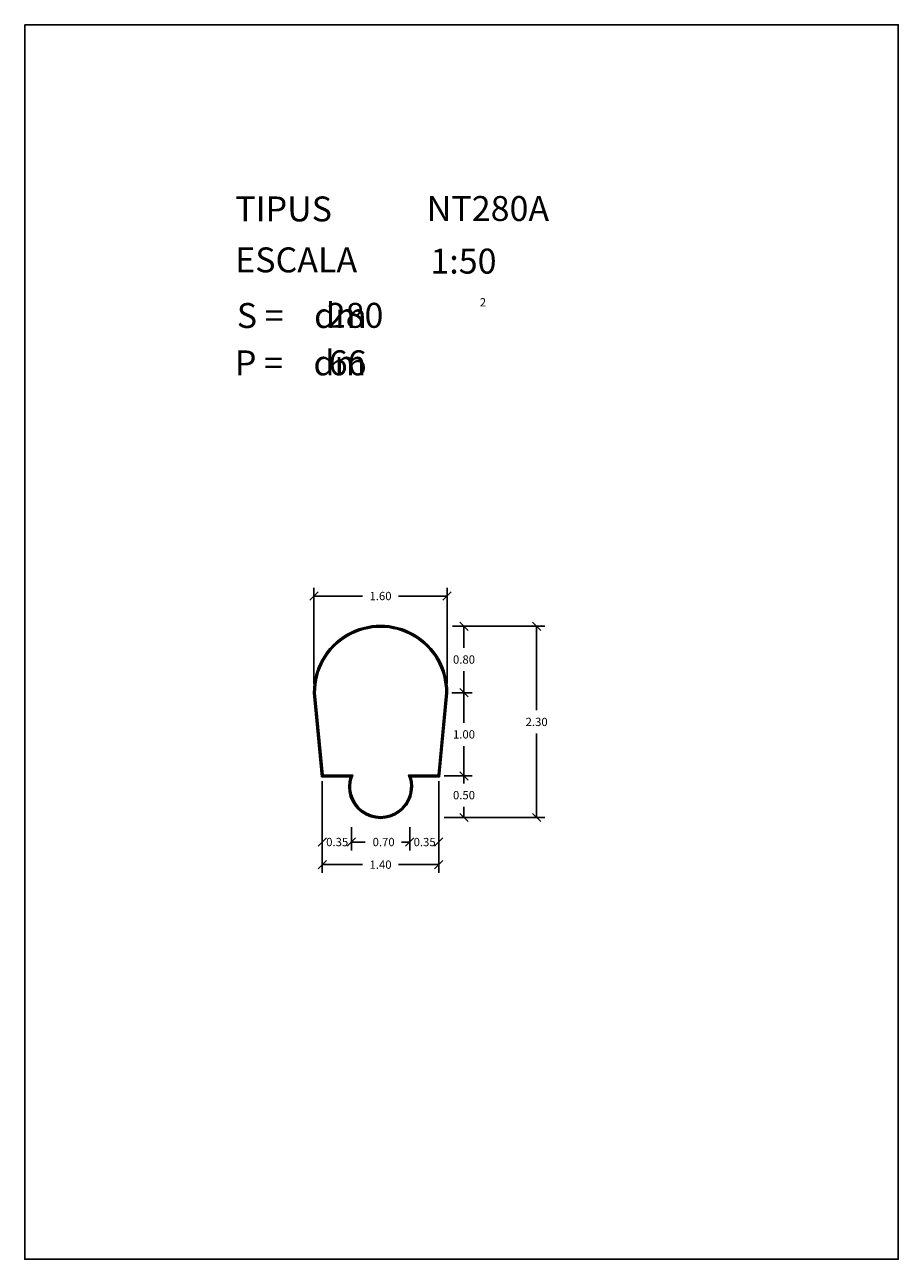
# Model space of a CAD drawing. Extents: x 281.4 to 291.9, y 29.9 to 44.7.
import ezdxf
from ezdxf.enums import TextEntityAlignment as Align

# ---------------------------------------------------------------- set-up
doc = ezdxf.new("R2010")
doc.units = 0
doc.header["$MEASUREMENT"] = 0
doc.layers.get('0').update_dxf_attribs({"linetype": 'CONTINUOUS'})
doc.layers.get('DEFPOINTS').update_dxf_attribs({"linetype": 'CONTINUOUS'})
doc.layers.add('NO_PRINT', color=7, linetype='CONTINUOUS')
doc.styles.add('ROMANC', font='ROMANC')
doc.dimstyles.get("Standard").update_dxf_attribs({"dimtxt": 0.1, "dimasz": 0.1, "dimexe": 0.1, "dimexo": 0.0625, "dimgap": 0.09, "dimtad": 0, "dimtih": 1, "dimtoh": 1, "dimzin": 0, "dimtxsty": 'STANDARD', "dimblk": 'OBLIQUE', "dimcen": 0.09, "dimazin": 3, "dimtfac": 1, "dimtix": 1, "dimtofl": 0, "dimtmove": 0, "dimatfit": 3, "dimtolj": 1, "dimtzin": 0})

# ---------------------------------------------------------------- blocks, each defined once
blk = doc.blocks.new('CARACTERISTIQUES')
at = {"style": 'ROMANC'}
for tag, p in [('NTXXY', (286.228, 42.386)), ('1:50', (286.272, 41.753)), ('XXX', (285.026, 41.101)), ('XX', (285.05, 40.53))]:
    blk.add_attdef(tag, p, '', height=0.3, dxfattribs=at)
blk.add_attdef('Xxxxxxxxxxxx', text='', height=0.3, dxfattribs=at).set_placement((291.168, 30.623), align=Align.RIGHT)
blk = doc.blocks.new('_OBLIQUE')
at = {"color": 0}
blk.add_line((-0.5, -0.5), (0.5, 0.5), dxfattribs=at)
blk = doc.blocks.new('*D9')
at = {"color": 0}
for p, q in [((286.436, 35.711), (286.776, 35.711)), ((286.676, 35.711), (286.676, 35.62)), ((286.436, 35.211), (286.776, 35.211)), ((286.676, 35.211), (286.676, 35.34))]:
    blk.add_line(p, q, dxfattribs=at)
at = {"layer": 'DEFPOINTS', "color": 0}
for p in [(286.373, 35.711), (286.676, 35.711), (286.373, 35.211)]:
    blk.add_point(p, dxfattribs=at)
at = {"color": 0, "xscale": 0.1, "yscale": 0.1, "zscale": 0.1}
for p, rotation in [((286.676, 35.711), 90), ((286.676, 35.211), 270)]:
    blk.add_blockref('_OBLIQUE', p, dxfattribs=dict(at, rotation=rotation))
at = {"color": 0, "insert": (286.676, 35.48), "char_height": 0.1, "attachment_point": 5}
blk.add_mtext('\\A1;0.50', dxfattribs=at)
blk = doc.blocks.new('*D10')
at = {"color": 0}
for p, q in [((286.531, 36.711), (286.776, 36.711)), ((286.676, 36.711), (286.676, 36.351)), ((286.676, 35.711), (286.676, 36.071)), ((286.436, 35.711), (286.776, 35.711))]:
    blk.add_line(p, q, dxfattribs=at)
at = {"layer": 'DEFPOINTS', "color": 0}
for p in [(286.468, 36.711), (286.676, 36.711), (286.373, 35.711)]:
    blk.add_point(p, dxfattribs=at)
at = {"color": 0, "xscale": 0.1, "yscale": 0.1, "zscale": 0.1}
for p, rotation in [((286.676, 36.711), 90), ((286.676, 35.711), 270)]:
    blk.add_blockref('_OBLIQUE', p, dxfattribs=dict(at, rotation=rotation))
at = {"color": 0, "insert": (286.676, 36.211), "char_height": 0.1, "attachment_point": 5}
blk.add_mtext('\\A1;1.00', dxfattribs=at)
blk = doc.blocks.new('*D11')
at = {"color": 0}
for p, q in [((286.536, 37.511), (287.649, 37.511)), ((287.549, 37.511), (287.549, 36.501)), ((287.549, 35.211), (287.549, 36.221)), ((286.739, 35.211), (287.649, 35.211))]:
    blk.add_line(p, q, dxfattribs=at)
at = {"layer": 'DEFPOINTS', "color": 0}
for p in [(286.473, 37.511), (287.549, 37.511), (286.676, 35.211)]:
    blk.add_point(p, dxfattribs=at)
at = {"color": 0, "xscale": 0.1, "yscale": 0.1, "zscale": 0.1}
for p, rotation in [((287.549, 37.511), 90), ((287.549, 35.211), 270)]:
    blk.add_blockref('_OBLIQUE', p, dxfattribs=dict(at, rotation=rotation))
at = {"color": 0, "insert": (287.549, 36.361), "char_height": 0.1, "attachment_point": 5}
blk.add_mtext('\\A1;2.30', dxfattribs=at)
blk = doc.blocks.new('*D14')
at = {"color": 0}
for p, q in [((285.323, 35.096), (285.323, 34.816)), ((286.023, 35.096), (286.023, 34.816)), ((285.323, 34.916), (285.487, 34.916)), ((286.023, 34.916), (285.934, 34.916))]:
    blk.add_line(p, q, dxfattribs=at)
at = {"layer": 'DEFPOINTS', "color": 0}
for p in [(285.323, 35.159), (286.023, 35.159), (286.023, 34.916)]:
    blk.add_point(p, dxfattribs=at)
at = {"color": 0, "xscale": 0.1, "yscale": 0.1, "zscale": 0.1, "rotation": 180}
blk.add_blockref('_OBLIQUE', (285.323, 34.916), dxfattribs=at)
at = {"color": 0, "xscale": 0.1, "yscale": 0.1, "zscale": 0.1}
blk.add_blockref('_OBLIQUE', (286.023, 34.916), dxfattribs=at)
at = {"color": 0, "insert": (285.71, 34.916), "char_height": 0.1, "attachment_point": 5}
blk.add_mtext('\\A1;0.70', dxfattribs=at)
blk = doc.blocks.new('*D15')
at = {"color": 0}
for p, q in [((284.873, 36.824), (284.873, 37.975)), ((284.873, 37.875), (285.458, 37.875)), ((286.473, 37.875), (285.888, 37.875)), ((286.473, 36.824), (286.473, 37.975))]:
    blk.add_line(p, q, dxfattribs=at)
at = {"layer": 'DEFPOINTS', "color": 0}
for p in [(286.473, 37.875), (284.873, 36.761), (286.473, 36.761)]:
    blk.add_point(p, dxfattribs=at)
at = {"color": 0, "xscale": 0.1, "yscale": 0.1, "zscale": 0.1, "rotation": 180}
blk.add_blockref('_OBLIQUE', (284.873, 37.875), dxfattribs=at)
at = {"color": 0, "xscale": 0.1, "yscale": 0.1, "zscale": 0.1}
blk.add_blockref('_OBLIQUE', (286.473, 37.875), dxfattribs=at)
at = {"color": 0, "insert": (285.673, 37.875), "char_height": 0.1, "attachment_point": 5}
blk.add_mtext('\\A1;1.60', dxfattribs=at)
blk = doc.blocks.new('*D18')
at = {"color": 0}
for p, q in [((284.973, 35.649), (284.973, 34.544)), ((286.373, 35.649), (286.373, 34.544)), ((284.973, 34.644), (285.458, 34.644)), ((286.373, 34.644), (285.888, 34.644))]:
    blk.add_line(p, q, dxfattribs=at)
at = {"layer": 'DEFPOINTS', "color": 0}
for p in [(284.973, 35.711), (286.373, 35.711), (286.373, 34.644)]:
    blk.add_point(p, dxfattribs=at)
at = {"color": 0, "xscale": 0.1, "yscale": 0.1, "zscale": 0.1, "rotation": 180}
blk.add_blockref('_OBLIQUE', (284.973, 34.644), dxfattribs=at)
at = {"color": 0, "xscale": 0.1, "yscale": 0.1, "zscale": 0.1}
blk.add_blockref('_OBLIQUE', (286.373, 34.644), dxfattribs=at)
at = {"color": 0, "insert": (285.673, 34.644), "char_height": 0.1, "attachment_point": 5}
blk.add_mtext('\\A1;1.40', dxfattribs=at)
blk = doc.blocks.new('*D19')
at = {"color": 0}
for p, q in [((286.536, 37.511), (286.776, 37.511)), ((286.676, 37.511), (286.676, 37.251)), ((286.676, 36.711), (286.676, 36.971)), ((286.531, 36.711), (286.776, 36.711))]:
    blk.add_line(p, q, dxfattribs=at)
at = {"layer": 'DEFPOINTS', "color": 0}
for p in [(286.473, 37.511), (286.676, 37.511), (286.468, 36.711)]:
    blk.add_point(p, dxfattribs=at)
at = {"color": 0, "xscale": 0.1, "yscale": 0.1, "zscale": 0.1}
for p, rotation in [((286.676, 37.511), 90), ((286.676, 36.711), 270)]:
    blk.add_blockref('_OBLIQUE', p, dxfattribs=dict(at, rotation=rotation))
at = {"color": 0, "insert": (286.676, 37.111), "char_height": 0.1, "attachment_point": 5}
blk.add_mtext('\\A1;0.80', dxfattribs=at)

msp = doc.modelspace()

# ---------------------------------------------------------------- linework, layer by layer
for p, q in [((284.973, 35.096), (284.973, 34.816)), ((285.323, 35.096), (285.323, 34.816)), ((286.023, 35.096), (286.023, 34.816)), ((286.373, 35.096), (286.373, 34.816)), ((285.323, 34.916), (285.423, 34.916)), ((286.023, 34.916), (285.923, 34.916))]:
    msp.add_line(p, q)
for points in [[(286.478, 36.711, 1.006546), (284.868, 36.711), (284.964, 35.701), (285.309, 35.701, 1.373606), (286.037, 35.701), (286.382, 35.701)], [(286.468, 36.711, 1.005988), (284.878, 36.711), (284.973, 35.711), (285.323, 35.711, 1.428571), (286.023, 35.711), (286.373, 35.711)], [(286.458, 36.712, 1.00542), (284.888, 36.712), (284.982, 35.721), (285.338, 35.721, 1.490712), (286.009, 35.721), (286.364, 35.721)]]:
    msp.add_lwpolyline(points, format="xyb", close=True)
at = {"layer": 'NO_PRINT', "linetype": 'CONTINUOUS'}
msp.add_lwpolyline([(281.396, 44.747), (291.896, 44.747), (291.896, 29.897), (281.396, 29.897)], close=True, dxfattribs=at)

# ---------------------------------------------------------------- block references
ref = msp.add_blockref('CARACTERISTIQUES', (0, 0))
ref.add_attrib('1:50', '1:50', (286.272, 41.753), dxfattribs={"height": 0.3, "style": 'ROMANC'})
ref.add_attrib('NTXXY', 'NT280A', (286.228, 42.386), dxfattribs={"height": 0.3, "style": 'ROMANC'})
ref.add_attrib('XXX', '280', (285.026, 41.101), dxfattribs={"height": 0.3, "style": 'ROMANC'})
ref.add_attrib('XX', '66', (285.05, 40.53), dxfattribs={"height": 0.3, "style": 'ROMANC'})
at = {"xscale": 0.1, "yscale": 0.1, "zscale": 0.1}
for p in [(284.973, 34.916), (286.023, 34.916)]:
    msp.add_blockref('_OBLIQUE', p, dxfattribs=at)
at = {"xscale": 0.1, "yscale": 0.1, "zscale": 0.1, "rotation": 180}
for p in [(285.323, 34.916), (286.373, 34.916)]:
    msp.add_blockref('_OBLIQUE', p, dxfattribs=at)

# ---------------------------------------------------------------- texts
at = {"linetype": 'CONTINUOUS', "style": 'ROMANC'}
for s, height, p in [('TIPUS   ', 0.3, (283.926, 42.381)), ('ESCALA  ', 0.3, (283.926, 41.768)), ('2', 0.1, (286.866, 41.358)), ('S =    dm', 0.3, (283.945, 41.099)), ('P =    dm', 0.3, (283.922, 40.529))]:
    msp.add_text(s, height=height, dxfattribs=at).set_placement(p)
at = {"char_height": 0.1, "attachment_point": 5}
for insert in [(285.152, 34.916), (286.203, 34.916)]:
    msp.add_mtext('\\A1;0.35', dxfattribs=dict(at, insert=insert))

# ---------------------------------------------------------------- dimensions: what is measured, and where the dimension line sits
for base, p1, p2, picture, middle in [((286.473, 37.875), (284.873, 36.761), (286.473, 36.761), '*D15', (285.673, 37.875)), ((286.373, 34.644), (284.973, 35.711), (286.373, 35.711), '*D18', (285.673, 34.644))]:
    dim = msp.add_linear_dim(base=base, p1=p1, p2=p2, dimstyle='STANDARD')
    dim.commit()
    dim.dimension.update_dxf_attribs({"geometry": picture, "text_midpoint": middle})
for base, p1, p2, picture, middle in [((286.676, 37.511), (286.468, 36.711), (286.473, 37.511), '*D19', (286.676, 37.111)), ((287.549, 37.511), (286.676, 35.211), (286.473, 37.511), '*D11', (287.549, 36.361)), ((286.676, 36.711), (286.373, 35.711), (286.468, 36.711), '*D10', (286.676, 36.211))]:
    dim = msp.add_linear_dim(base=base, p1=p1, p2=p2, angle=90, dimstyle='STANDARD')
    dim.commit()
    dim.dimension.update_dxf_attribs({"geometry": picture, "text_midpoint": middle})
dim = msp.add_linear_dim(base=(286.676, 35.711), p1=(286.373, 35.211), p2=(286.373, 35.711), angle=90, dimstyle='STANDARD')
dim.commit()
dim.dimension.update_dxf_attribs({"geometry": '*D9', "text_midpoint": (286.676, 35.48), "dimtype": 160})
dim = msp.add_linear_dim(base=(286.023, 34.916), p1=(285.323, 35.159), p2=(286.023, 35.159), dimstyle='STANDARD')
dim.commit()
dim.dimension.update_dxf_attribs({"geometry": '*D14', "text_midpoint": (285.71, 34.916), "dimtype": 160})

doc.saveas('drawing.dxf')
